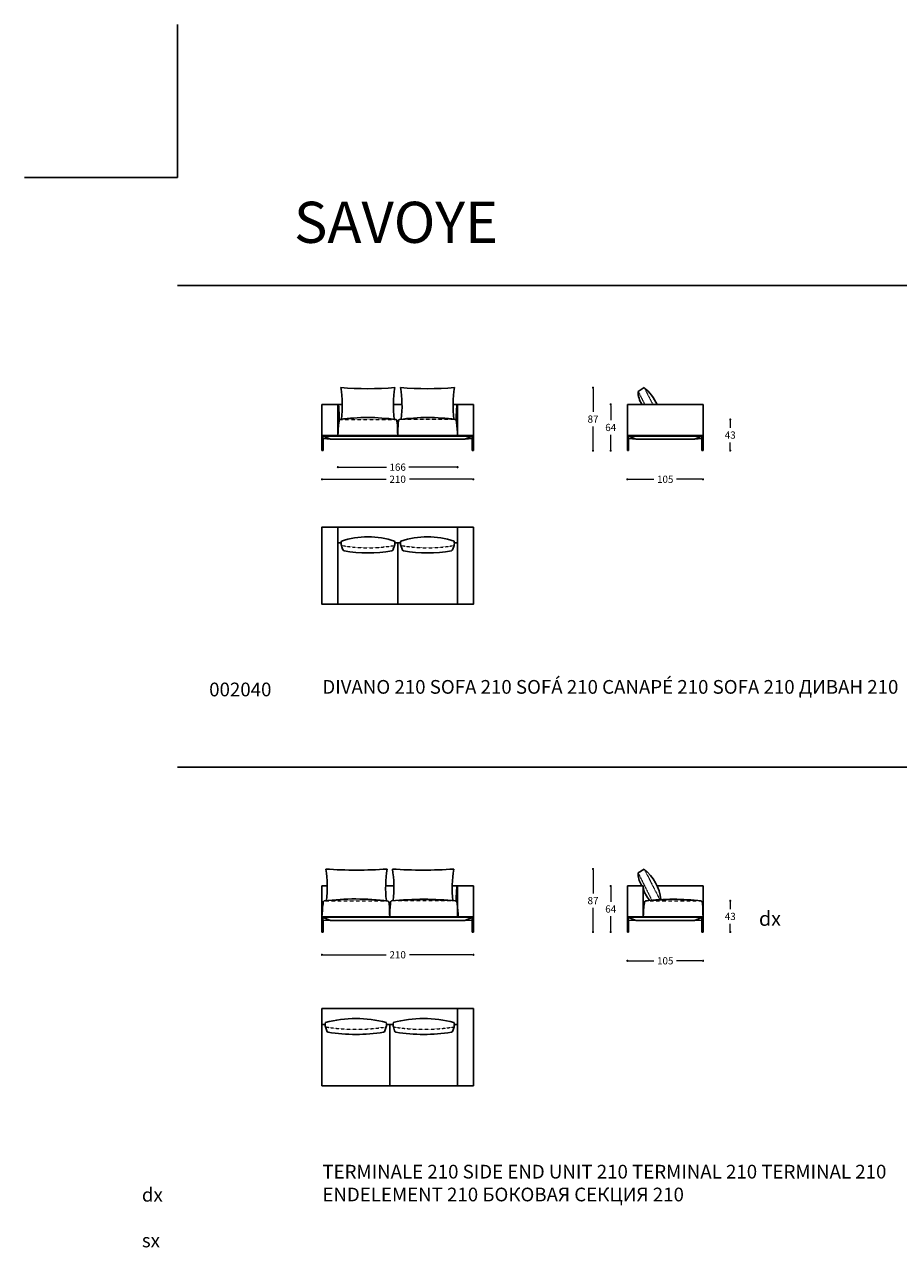
# Model space of a CAD drawing. Units: millimetres. Extents: x 1068 to 7407, y -101 to 3293.
# Drawn here: x 1068 to 2280, y 1598 to 3293 of the extents above; entities that cross this region are included whole.
import ezdxf

# ---------------------------------------------------------------- set-up
doc = ezdxf.new("R2010")
doc.units = ezdxf.units.MM
doc.linetypes.add('TRATTEGGIATA2', pattern=[0.375, 0.25, -0.125])
for name, color, linetype in [('Disegni', 7, 'Continuous'), ('Griglia', 253, 'Continuous'), ('Testo', 7, 'Continuous')]:
    doc.layers.add(name, color=color, linetype=linetype)
doc.layers.add('Quote', color=7, linetype='Continuous', lineweight=5)
doc.styles.get("Standard").update_dxf_attribs({"font": 'ARIAL.TTF'})
doc.dimstyles.new('Standard$0', dxfattribs={"dimtxt": 0.18, "dimasz": 0.18, "dimexe": 0.185, "dimexo": 0.0625, "dimgap": 0.09, "dimtad": 0, "dimtoh": 1, "dimdec": 0, "dimzin": 0, "dimdsep": 46, "dimtxsty": 'Standard', "dimcen": 0.09, "dimclrd": 1, "dimclre": 1, "dimadec": 0, "dimazin": 0, "dimtfac": 1, "dimtdec": 0, "dimtix": 1, "dimtmove": 2, "dimatfit": 0, "dimfxl": 1, "dimtolj": 1, "dimtzin": 0, "dimlwd": 5, "dimlwe": 5, "dimarcsym": 0})

# ---------------------------------------------------------------- blocks, each defined once
blk = doc.blocks.new('_Dot')
at = {"color": 0, "linetype": 'ByBlock', "lineweight": -2}
blk.add_line((-0.5, 0), (-1, 0), dxfattribs=at)
at = {"color": 0, "linetype": 'ByBlock', "const_width": 0.5}
blk.add_lwpolyline([(-0.25, 0, 1), (0.25, 0, 1)], format="xyb", close=True, dxfattribs=at)
blk = doc.blocks.new('*D112')
at = {"layer": 'Defpoints', "color": 0, "transparency": 16777216}
for p in [(1480.7, 2055.9), (1690.7, 2055.9), (1690.7, 2003.4)]:
    blk.add_point(p, dxfattribs=at)
at = {"layer": 'Quote', "lineweight": 0, "transparency": 16777216}
for p, q in [((1483.7, 2003.4), (1569.6, 2003.4)), ((1687.7, 2003.4), (1601.9, 2003.4))]:
    blk.add_line(p, q, dxfattribs=at)
at = {"layer": 'Quote', "lineweight": 0, "transparency": 16777216, "xscale": 3, "yscale": 3, "zscale": 3, "rotation": 180}
blk.add_blockref('_Dot', (1480.7, 2003.4), dxfattribs=at)
at = {"layer": 'Quote', "lineweight": 0, "transparency": 16777216, "xscale": 3, "yscale": 3, "zscale": 3}
blk.add_blockref('_Dot', (1690.7, 2003.4), dxfattribs=at)
at = {"layer": 'Quote', "color": 7, "transparency": 16777216, "insert": (1585.7, 2003.4), "char_height": 10, "attachment_point": 5}
blk.add_mtext('\\A1;210', dxfattribs=at)
blk = doc.blocks.new('*D114')
at = {"layer": 'Defpoints', "color": 0, "transparency": 16777216}
for p in [(1904.2, 2723.4), (2009.2, 2723.4), (2009.2, 2662.6)]:
    blk.add_point(p, dxfattribs=at)
at = {"layer": 'Quote', "lineweight": 0, "transparency": 16777216}
for p, q in [((1907.2, 2662.6), (1941.1, 2662.6)), ((2006.2, 2662.6), (1972.3, 2662.6))]:
    blk.add_line(p, q, dxfattribs=at)
at = {"layer": 'Quote', "lineweight": 0, "transparency": 16777216, "xscale": 3, "yscale": 3, "zscale": 3, "rotation": 180}
blk.add_blockref('_Dot', (1904.2, 2662.6), dxfattribs=at)
at = {"layer": 'Quote', "lineweight": 0, "transparency": 16777216, "xscale": 3, "yscale": 3, "zscale": 3}
blk.add_blockref('_Dot', (2009.2, 2662.6), dxfattribs=at)
at = {"layer": 'Quote', "color": 7, "transparency": 16777216, "insert": (1956.7, 2662.6), "char_height": 10, "attachment_point": 5}
blk.add_mtext('\\A1;105', dxfattribs=at)
blk = doc.blocks.new('*D115')
at = {"layer": 'Defpoints', "color": 0, "transparency": 16777216}
for p in [(2009.2, 2745.4), (2009.2, 2702.4), (2046.9, 2702.4)]:
    blk.add_point(p, dxfattribs=at)
at = {"layer": 'Quote', "lineweight": 0, "transparency": 16777216}
for p, q in [((2046.9, 2742.4), (2046.9, 2734)), ((2046.9, 2705.4), (2046.9, 2713.8))]:
    blk.add_line(p, q, dxfattribs=at)
at = {"layer": 'Quote', "lineweight": 0, "transparency": 16777216, "xscale": 3, "yscale": 3, "zscale": 3}
for p, rotation in [((2046.9, 2745.4), 90), ((2046.9, 2702.4), 270)]:
    blk.add_blockref('_Dot', p, dxfattribs=dict(at, rotation=rotation))
at = {"layer": 'Quote', "color": 7, "transparency": 16777216, "insert": (2046.9, 2723.9), "char_height": 10, "attachment_point": 5}
blk.add_mtext('\\A1;43', dxfattribs=at)
blk = doc.blocks.new('*D124')
at = {"layer": 'Defpoints', "color": 0, "transparency": 16777216}
for p in [(1480.7, 2723.4), (1690.7, 2723.4), (1690.7, 2662.6)]:
    blk.add_point(p, dxfattribs=at)
at = {"layer": 'Quote', "lineweight": 0, "transparency": 16777216}
for p, q in [((1483.7, 2662.6), (1569.6, 2662.6)), ((1687.7, 2662.6), (1601.9, 2662.6))]:
    blk.add_line(p, q, dxfattribs=at)
at = {"layer": 'Quote', "lineweight": 0, "transparency": 16777216, "xscale": 3, "yscale": 3, "zscale": 3, "rotation": 180}
blk.add_blockref('_Dot', (1480.7, 2662.6), dxfattribs=at)
at = {"layer": 'Quote', "lineweight": 0, "transparency": 16777216, "xscale": 3, "yscale": 3, "zscale": 3}
blk.add_blockref('_Dot', (1690.7, 2662.6), dxfattribs=at)
at = {"layer": 'Quote', "color": 7, "transparency": 16777216, "insert": (1585.7, 2662.6), "char_height": 10, "attachment_point": 5}
blk.add_mtext('\\A1;210', dxfattribs=at)
blk = doc.blocks.new('*D125')
at = {"layer": 'Defpoints', "color": 0, "transparency": 16777216}
for p in [(1502.8, 2723.4), (1668.7, 2723.4), (1668.7, 2679.4)]:
    blk.add_point(p, dxfattribs=at)
at = {"layer": 'Quote', "lineweight": 0, "transparency": 16777216}
for p, q in [((1505.8, 2679.4), (1570.2, 2679.4)), ((1665.7, 2679.4), (1601.3, 2679.4))]:
    blk.add_line(p, q, dxfattribs=at)
at = {"layer": 'Quote', "lineweight": 0, "transparency": 16777216, "xscale": 3, "yscale": 3, "zscale": 3, "rotation": 180}
blk.add_blockref('_Dot', (1502.8, 2679.4), dxfattribs=at)
at = {"layer": 'Quote', "lineweight": 0, "transparency": 16777216, "xscale": 3, "yscale": 3, "zscale": 3}
blk.add_blockref('_Dot', (1668.7, 2679.4), dxfattribs=at)
at = {"layer": 'Quote', "color": 7, "transparency": 16777216, "insert": (1585.7, 2679.4), "char_height": 10, "attachment_point": 5}
blk.add_mtext('\\A1;166', dxfattribs=at)
blk = doc.blocks.new('*D145')
at = {"layer": 'Defpoints', "color": 0, "transparency": 16777216}
for p in [(1856.6, 2789.7), (1927.5, 2789.7), (1904.2, 2702.4)]:
    blk.add_point(p, dxfattribs=at)
at = {"layer": 'Quote', "lineweight": 0, "transparency": 16777216}
for p, q in [((1856.6, 2786.7), (1856.6, 2756.1)), ((1856.6, 2705.4), (1856.6, 2735.9))]:
    blk.add_line(p, q, dxfattribs=at)
at = {"layer": 'Quote', "lineweight": 0, "transparency": 16777216, "xscale": 3, "yscale": 3, "zscale": 3}
for p, rotation in [((1856.6, 2789.7), 90), ((1856.6, 2702.4), 270)]:
    blk.add_blockref('_Dot', p, dxfattribs=dict(at, rotation=rotation))
at = {"layer": 'Quote', "color": 7, "transparency": 16777216, "insert": (1856.6, 2746), "char_height": 10, "attachment_point": 5}
blk.add_mtext('\\A1;87', dxfattribs=at)
blk = doc.blocks.new('*D146')
at = {"layer": 'Defpoints', "color": 0, "transparency": 16777216}
for p in [(1881.1, 2766.4), (1904.2, 2766.4), (1904.2, 2702.4)]:
    blk.add_point(p, dxfattribs=at)
at = {"layer": 'Quote', "lineweight": 0, "transparency": 16777216}
for p, q in [((1881.1, 2763.4), (1881.1, 2744.5)), ((1881.1, 2705.4), (1881.1, 2724.3))]:
    blk.add_line(p, q, dxfattribs=at)
at = {"layer": 'Quote', "lineweight": 0, "transparency": 16777216, "xscale": 3, "yscale": 3, "zscale": 3}
for p, rotation in [((1881.1, 2766.4), 90), ((1881.1, 2702.4), 270)]:
    blk.add_blockref('_Dot', p, dxfattribs=dict(at, rotation=rotation))
at = {"layer": 'Quote', "color": 7, "transparency": 16777216, "insert": (1881.1, 2734.4), "char_height": 10, "attachment_point": 5}
blk.add_mtext('\\A1;64', dxfattribs=at)
blk = doc.blocks.new('*D158')
at = {"layer": 'Defpoints', "color": 0, "transparency": 16777216}
for p in [(1968, 2078.3), (2009.2, 2034.9), (2046.9, 2034.9)]:
    blk.add_point(p, dxfattribs=at)
at = {"layer": 'Quote', "lineweight": 0, "transparency": 16777216}
for p, q in [((2046.9, 2075.3), (2046.9, 2066.7)), ((2046.9, 2037.9), (2046.9, 2046.5))]:
    blk.add_line(p, q, dxfattribs=at)
at = {"layer": 'Quote', "lineweight": 0, "transparency": 16777216, "xscale": 3, "yscale": 3, "zscale": 3}
for p, rotation in [((2046.9, 2078.3), 90), ((2046.9, 2034.9), 270)]:
    blk.add_blockref('_Dot', p, dxfattribs=dict(at, rotation=rotation))
at = {"layer": 'Quote', "color": 7, "transparency": 16777216, "insert": (2046.9, 2056.6), "char_height": 10, "attachment_point": 5}
blk.add_mtext('\\A1;43', dxfattribs=at)
blk = doc.blocks.new('*D159')
at = {"layer": 'Defpoints', "color": 0, "transparency": 16777216}
for p in [(1904.2, 2054.9), (2009.2, 2054.9), (2009.2, 1995.1)]:
    blk.add_point(p, dxfattribs=at)
at = {"layer": 'Quote', "lineweight": 0, "transparency": 16777216}
for p, q in [((1907.2, 1995.1), (1941.1, 1995.1)), ((2006.2, 1995.1), (1972.3, 1995.1))]:
    blk.add_line(p, q, dxfattribs=at)
at = {"layer": 'Quote', "lineweight": 0, "transparency": 16777216, "xscale": 3, "yscale": 3, "zscale": 3, "rotation": 180}
blk.add_blockref('_Dot', (1904.2, 1995.1), dxfattribs=at)
at = {"layer": 'Quote', "lineweight": 0, "transparency": 16777216, "xscale": 3, "yscale": 3, "zscale": 3}
blk.add_blockref('_Dot', (2009.2, 1995.1), dxfattribs=at)
at = {"layer": 'Quote', "color": 7, "transparency": 16777216, "insert": (1956.7, 1995.1), "char_height": 10, "attachment_point": 5}
blk.add_mtext('\\A1;105', dxfattribs=at)
blk = doc.blocks.new('*D156')
at = {"layer": 'Defpoints', "color": 0, "transparency": 16777216}
for p in [(1856.6, 2122.2), (1927.5, 2122.2), (1904.2, 2034.9)]:
    blk.add_point(p, dxfattribs=at)
at = {"layer": 'Quote', "lineweight": 0, "transparency": 16777216}
for p, q in [((1856.6, 2119.2), (1856.6, 2088.6)), ((1856.6, 2037.9), (1856.6, 2068.4))]:
    blk.add_line(p, q, dxfattribs=at)
at = {"layer": 'Quote', "lineweight": 0, "transparency": 16777216, "xscale": 3, "yscale": 3, "zscale": 3}
for p, rotation in [((1856.6, 2122.2), 90), ((1856.6, 2034.9), 270)]:
    blk.add_blockref('_Dot', p, dxfattribs=dict(at, rotation=rotation))
at = {"layer": 'Quote', "color": 7, "transparency": 16777216, "insert": (1856.6, 2078.5), "char_height": 10, "attachment_point": 5}
blk.add_mtext('\\A1;87', dxfattribs=at)
blk = doc.blocks.new('*D157')
at = {"layer": 'Defpoints', "color": 0, "transparency": 16777216}
for p in [(1881.1, 2098.9), (1904.2, 2098.9), (1904.2, 2034.9)]:
    blk.add_point(p, dxfattribs=at)
at = {"layer": 'Quote', "lineweight": 0, "transparency": 16777216}
for p, q in [((1881.1, 2095.9), (1881.1, 2077)), ((1881.1, 2037.9), (1881.1, 2056.8))]:
    blk.add_line(p, q, dxfattribs=at)
at = {"layer": 'Quote', "lineweight": 0, "transparency": 16777216, "xscale": 3, "yscale": 3, "zscale": 3}
for p, rotation in [((1881.1, 2098.9), 90), ((1881.1, 2034.9), 270)]:
    blk.add_blockref('_Dot', p, dxfattribs=dict(at, rotation=rotation))
at = {"layer": 'Quote', "color": 7, "transparency": 16777216, "insert": (1881.1, 2066.9), "char_height": 10, "attachment_point": 5}
blk.add_mtext('\\A1;64', dxfattribs=at)

msp = doc.modelspace()

# ---------------------------------------------------------------- linework, layer by layer
at = {"layer": 'Disegni'}
for p, q in [((1919, 2784.4), (1927.5, 2789.7)), ((1480.7, 2723.4), (1480.7, 2766.4)), ((1690.7, 2723.4), (1690.7, 2766.4)), ((1904.2, 2723.4), (1904.2, 2766.4)), ((1904.2, 2766.4), (2009.2, 2766.4)), ((2009.2, 2766.4), (2009.2, 2723.4)), ((1480.7, 2723.4), (1690.7, 2723.4)), ((1480.7, 2723.4), (1480.7, 2722.4)), ((1480.7, 2722.4), (1480.7, 2702.4)), ((1480.7, 2722.4), (1482.3, 2722.4)), ((1482.3, 2722.4), (1492.7, 2718.4)), ((1482.3, 2718.9), (1482.3, 2702.4)), ((1482.3, 2718.9), (1492.7, 2718.4)), ((1678.7, 2718.4), (1492.7, 2718.4)), ((1689.1, 2722.4), (1678.7, 2718.4)), ((1678.7, 2718.4), (1689.1, 2718.9)), ((1690.7, 2722.4), (1689.1, 2722.4)), ((1689.1, 2718.9), (1689.1, 2702.4)), ((1690.7, 2723.4), (1690.7, 2722.4)), ((1690.7, 2722.4), (1690.7, 2702.4)), ((1904.2, 2723.4), (2009.2, 2723.4)), ((1904.2, 2723.4), (1904.2, 2722.4)), ((1904.2, 2723.4), (1986.2, 2723.4)), ((1904.2, 2722.4), (1904.2, 2702.4)), ((1904.2, 2722.4), (1905.8, 2722.4)), ((1905.8, 2722.4), (1916.2, 2718.4)), ((1905.8, 2718.9), (1905.8, 2702.4)), ((1905.8, 2718.9), (1916.2, 2718.4)), ((1916.2, 2718.4), (1997.2, 2718.4)), ((2007.6, 2722.4), (1997.2, 2718.4)), ((2007.6, 2718.9), (1997.2, 2718.4)), ((2009.2, 2722.4), (2007.6, 2722.4)), ((2007.6, 2718.9), (2007.6, 2702.4)), ((2009.2, 2723.4), (2009.2, 2722.4)), ((2009.2, 2722.4), (2009.2, 2702.4)), ((1482.3, 2702.4), (1480.7, 2702.4)), ((1689.1, 2702.4), (1690.7, 2702.4)), ((1905.8, 2702.4), (1904.2, 2702.4)), ((2007.6, 2702.4), (2009.2, 2702.4)), ((1668.7, 2596.4), (1502.7, 2596.4)), ((1502.7, 2489.4), (1502.7, 2596.4)), ((1507.2, 2574.4), (1502.7, 2574.4)), ((1507.7, 2570.9), (1509.4, 2565.5)), ((1581.4, 2570.9), (1579.6, 2565.5)), ((1589.7, 2574.4), (1581.8, 2574.4)), ((1585.7, 2574.4), (1585.7, 2489.4)), ((1590.1, 2570.9), (1591.8, 2565.5)), ((1663.8, 2570.9), (1662.1, 2565.5)), ((1668.7, 2574.4), (1664.3, 2574.4)), ((1502.7, 2489.4), (1668.7, 2489.4)), ((1919, 2116.9), (1927.5, 2122.2)), ((1480.7, 2055.9), (1480.7, 2098.9)), ((1690.7, 2055.9), (1690.7, 2098.9)), ((1904.2, 2086.9), (1904.2, 2098.9)), ((1904.2, 2098.9), (1926.2, 2098.9)), ((1904.2, 2086.9), (1904.2, 2055.9)), ((1926.2, 2098.9), (1926.2, 2055.9)), ((1945.4, 2098.9), (2009.2, 2098.9)), ((2009.2, 2098.9), (2009.2, 2055.9)), ((1480.7, 2055.9), (1690.7, 2055.9)), ((1480.7, 2055.9), (1480.7, 2054.9)), ((1480.7, 2054.9), (1480.7, 2034.9)), ((1480.7, 2054.9), (1482.3, 2054.9)), ((1482.3, 2054.9), (1492.7, 2050.9)), ((1689.1, 2054.9), (1678.7, 2050.9)), ((1690.7, 2054.9), (1689.1, 2054.9)), ((1690.7, 2055.9), (1690.7, 2054.9)), ((1690.7, 2054.9), (1690.7, 2034.9)), ((1904.2, 2055.9), (2009.2, 2055.9)), ((1904.2, 2055.9), (1904.2, 2054.9)), ((1904.2, 2054.9), (1904.2, 2034.9)), ((1905.8, 2054.9), (1904.2, 2054.9)), ((1905.8, 2054.9), (1916.2, 2050.9)), ((2007.6, 2054.9), (1997.2, 2050.9)), ((2009.2, 2054.9), (2007.6, 2054.9)), ((2009.2, 2054.9), (2009.2, 2055.9)), ((2009.2, 2054.9), (2009.2, 2034.9)), ((1482.3, 2034.9), (1480.7, 2034.9)), ((1482.3, 2051.4), (1482.3, 2034.9)), ((1482.3, 2051.4), (1492.7, 2050.9)), ((1492.7, 2050.9), (1678.7, 2050.9)), ((1689.1, 2051.4), (1678.7, 2050.9)), ((1689.1, 2051.4), (1689.1, 2034.9)), ((1689.1, 2034.9), (1690.7, 2034.9)), ((1905.8, 2034.9), (1904.2, 2034.9)), ((1905.8, 2051.4), (1905.8, 2034.9)), ((1905.8, 2051.4), (1916.2, 2050.9)), ((1916.2, 2050.9), (1997.2, 2050.9)), ((2007.6, 2051.4), (1997.2, 2050.9)), ((2007.6, 2051.4), (2007.6, 2034.9)), ((2007.6, 2034.9), (2009.2, 2034.9)), ((1668.7, 1928.9), (1480.7, 1928.9)), ((1480.7, 1821.9), (1480.7, 1928.9)), ((1485.2, 1906.9), (1480.7, 1906.9)), ((1485.7, 1903.4), (1487.4, 1898)), ((1569.8, 1903.4), (1568.1, 1898)), ((1579.3, 1906.9), (1570.2, 1906.9)), ((1574.7, 1906.9), (1574.7, 1821.9)), ((1579.7, 1903.4), (1581.4, 1898)), ((1663.8, 1903.4), (1662.1, 1898)), ((1668.7, 1906.9), (1664.3, 1906.9)), ((1480.7, 1821.9), (1668.7, 1821.9))]:
    msp.add_line(p, q, dxfattribs=at)
at = {"layer": 'Disegni', "linetype": 'TRATTEGGIATA2', "lineweight": 5, "ltscale": 0.5}
for p, q in [((1919, 2784.5), (1928.1, 2766.4)), ((1927.5, 2789.7), (1939.4, 2766.4)), ((1505.9, 2745.5), (1583.2, 2745.5)), ((1665.6, 2745.5), (1588.2, 2745.5)), ((1927.5, 2122.2), (1949.2, 2079.8)), ((1919, 2117), (1938.1, 2079)), ((1483.8, 2078), (1572.2, 2078)), ((1666.6, 2078), (1577.2, 2078)), ((1929.3, 2078), (2006.7, 2078))]:
    msp.add_line(p, q, dxfattribs=at)
at = {"layer": 'Disegni', "ltscale": 50}
for p, q in [((1502.8, 2766.4), (1480.7, 2766.4)), ((1668.7, 2766.4), (1690.7, 2766.4)), ((2009.2, 2723.4), (1904.2, 2723.4)), ((1904.2, 2723.4), (2009.2, 2723.4)), ((1904.2, 2723.4), (2009.2, 2723.4)), ((1668.7, 2098.9), (1690.7, 2098.9)), ((1528.8, 2080.9), (1528.7, 2080.9)), ((1528.7, 2080.9), (1528.7, 2080.9))]:
    msp.add_line(p, q, dxfattribs=at)
at = {"layer": 'Disegni', "ltscale": 0.5}
for p, q in [((1501.8, 2766.4), (1508.9, 2766.4)), ((1502.8, 2766.4), (1502.8, 2723.4)), ((1579.8, 2766.4), (1585.7, 2766.4)), ((1591.7, 2766.4), (1585.7, 2766.4)), ((1669.7, 2766.4), (1662.6, 2766.4)), ((1668.7, 2766.4), (1668.7, 2723.4)), ((1488.1, 2098.9), (1480.7, 2098.9)), ((1580.4, 2098.9), (1569, 2098.9)), ((1669.7, 2098.9), (1661.3, 2098.9)), ((1668.7, 2098.9), (1668.7, 2055.9))]:
    msp.add_line(p, q, dxfattribs=at)
at = {"layer": 'Disegni', "lineweight": 5}
for p, q in [((1482.3, 2722.4), (1689.1, 2722.4)), ((1482.3, 2718.9), (1482.3, 2722.4)), ((1689.1, 2718.9), (1689.1, 2722.4)), ((1905.8, 2718.9), (1905.8, 2722.4)), ((1905.8, 2722.4), (2007.6, 2722.4)), ((2007.6, 2718.9), (2007.6, 2722.4)), ((1482.3, 2051.4), (1482.3, 2054.9)), ((1689.1, 2054.9), (1482.3, 2054.9)), ((1689.1, 2051.4), (1689.1, 2054.9)), ((1905.8, 2051.4), (1905.8, 2054.9)), ((2007.6, 2054.9), (1905.8, 2054.9)), ((2007.6, 2051.4), (2007.6, 2054.9))]:
    msp.add_line(p, q, dxfattribs=at)
at = {"layer": 'Disegni'}
for points in [[(1502.7, 2596.4), (1480.7, 2596.4), (1480.7, 2489.4), (1502.7, 2489.4)], [(1690.7, 2596.4), (1668.7, 2596.4), (1668.7, 2489.4), (1690.7, 2489.4)], [(1690.7, 1928.9), (1668.7, 1928.9), (1668.7, 1821.9), (1690.7, 1821.9)]]:
    msp.add_lwpolyline(points, close=True, dxfattribs=at)
at = {"layer": 'Disegni', "ltscale": 50}
for centre, radius, start, end in [((1544.3, 3274), 485.8, 265.5725, 274.4275), ((1349.4, 2764), 159.5, 353.4556, 9.2804), ((1739.2, 2764), 159.5, 170.7196, 186.5301), ((1627.1, 3274), 485.8, 265.5725, 274.4275), ((1432.2, 2764), 159.5, 353.4699, 9.2804), ((1822, 2764), 159.5, 170.7196, 186.5444), ((1502.8, 2765.4), 1, 17.6537, 90), ((1132.9, 2737.8), 371.9, 1.0415, 4.2991), ((2038.6, 2737.8), 371.9, 175.7009, 178.9585), ((1668.7, 2765.4), 1, 90, 162.3463), ((1549.4, 2410.9), 337.5, 90.9016, 97.4027), ((1536.8, 2367.5), 380.9, 82.9988, 88.9083), ((1634.7, 2367.5), 380.9, 91.0917, 97.0012), ((1622.1, 2410.9), 337.5, 82.5973, 89.0984), ((1506.4, 2743.8), 1.8, 105.0177, 172.0814), ((1582.8, 2743.8), 1.8, 7.9186, 74.9823), ((1588.7, 2743.8), 1.8, 105.0177, 172.0814), ((1665.1, 2743.8), 1.8, 7.9186, 74.9823), ((1528.5, 2749.8), 629, 266.1255, 273.8745), ((1328.6, 2096.5), 159.5, 353.5333, 9.2804), ((1728.5, 2096.5), 159.5, 170.7196, 186.4333), ((1620.9, 2749.8), 629, 266.1255, 273.8745), ((1421, 2096.5), 159.5, 353.5667, 9.2804), ((1820.8, 2096.5), 159.5, 170.7196, 186.4667), ((2038.6, 2070.3), 371.9, 175.7009, 178.9585), ((1668.7, 2097.9), 1, 90, 162.3463), ((1484.3, 2076.3), 1.8, 105.0177, 172.0814), ((1528.9, 1721.4), 359.5, 90.193, 97.1997), ((1525.4, 1692.9), 387.9, 83.0628, 89.6421), ((1571.7, 2076.3), 1.8, 7.9186, 74.9823), ((1577.7, 2076.3), 1.8, 105.0177, 172.0814), ((1621.9, 1657.1), 423.3, 83.9413, 96.0587), ((1666.1, 2076.3), 1.8, 7.9186, 74.9823), ((1929.8, 2076.3), 1.8, 105.0177, 172.0814), ((1968, 1752.6), 327.8, 83.22, 96.78), ((2006.3, 2076.3), 1.8, 7.9186, 74.9823)]:
    msp.add_arc(centre, radius, start, end, dxfattribs=at)
at = {"layer": 'Disegni'}
for centre, radius, start, end in [((1952.3, 2784.6), 33.3, 180.2617, 213.1755), ((1886.5, 2739.5), 64.8, 24.478, 50.7508), ((1544.5, 2463), 119.7, 72.0734, 107.9266), ((1627, 2463), 119.7, 72.0734, 107.9266), ((1516.9, 2573.9), 9.68, 161.9548, 198.0452), ((1512.5, 2566.5), 3.25, 198.1473, 248.5367), ((1544.5, 2742.1), 181.7, 259.4626, 280.5374), ((1576.6, 2566.5), 3.25, 291.4633, 341.8527), ((1572.2, 2573.9), 9.68, 341.9548, 18.0452), ((1599.3, 2573.9), 9.68, 161.9548, 198.0452), ((1594.9, 2566.5), 3.25, 198.1473, 248.5367), ((1627, 2742.1), 181.7, 259.4626, 280.5374), ((1659, 2566.5), 3.25, 291.4633, 341.8527), ((1654.6, 2573.9), 9.68, 341.9548, 18.0452), ((1886.5, 2072), 64.8, 6.954, 50.7508), ((1952.3, 2117.1), 33.3, 180.2617, 209.4834), ((1494.9, 1906.4), 9.68, 161.9548, 198.0452), ((1527.7, 1760.1), 155.1, 74.2665, 105.7335), ((1560.6, 1906.4), 9.68, 341.9548, 18.0452), ((1588.9, 1906.4), 9.68, 161.9548, 198.0452), ((1621.7, 1760.1), 155.1, 74.2665, 105.7335), ((1654.6, 1906.4), 9.68, 341.9548, 18.0452), ((1490.5, 1899), 3.25, 198.1473, 248.5367), ((1527.7, 2135.6), 242.6, 260.8855, 279.1145), ((1565, 1899), 3.25, 291.4633, 341.8527), ((1584.5, 1899), 3.25, 198.1473, 248.5367), ((1621.7, 2135.6), 242.6, 260.8855, 279.1145), ((1659, 1899), 3.25, 291.4633, 341.8527)]:
    msp.add_arc(centre, radius, start, end, dxfattribs=at)
at = {"layer": 'Disegni', "linetype": 'TRATTEGGIATA2', "lineweight": 5, "ltscale": 0.5}
for centre, radius, start, end in [((1544.5, 2772.4), 204.8, 259.6407, 280.3593), ((1627, 2772.4), 204.8, 259.6407, 280.3593), ((1527.7, 2166.5), 266.4, 260.9194, 279.0806), ((1621.7, 2166.5), 266.4, 260.9194, 279.0806)]:
    msp.add_arc(centre, radius, start, end, dxfattribs=at)
at = {"layer": 'Disegni'}
for points, knots in [([(1504.6, 2744), (1504.5, 2743.3), (1503.4, 2735.8), (1503.1, 2729.3), (1502.8, 2723.4)], [6.454787, 6.454787, 6.454787, 6.454787, 8.583893, 26.220913, 26.220913, 26.220913, 26.220913]), ([(1584.5, 2744), (1584.7, 2743.3), (1585.7, 2735.8), (1585.4, 2729.3), (1585.7, 2723.4)], [6.454787, 6.454787, 6.454787, 6.454787, 8.583893, 26.220913, 26.220913, 26.220913, 26.220913]), ([(1586.9, 2744), (1586.8, 2743.3), (1585.8, 2735.8), (1586, 2729.3), (1585.7, 2723.4)], [6.454787, 6.454787, 6.454787, 6.454787, 8.583893, 26.220913, 26.220913, 26.220913, 26.220913]), ([(1666.9, 2744), (1667, 2743.3), (1668.1, 2735.8), (1668.4, 2729.3), (1668.7, 2723.4)], [6.454787, 6.454787, 6.454787, 6.454787, 8.583893, 26.220913, 26.220913, 26.220913, 26.220913]), ([(1935, 2078.7), (1932.9, 2081.5), (1929.8, 2085.8), (1927.3, 2091.7), (1926.3, 2095.2), (1926.3, 2096.9), (1926.2, 2097.5)], [1.730362, 1.730362, 1.730362, 1.730362, 12.161958, 17.621802, 20.998812, 22.740471, 22.740471, 22.740471, 22.740471]), ([(1482.5, 2076.5), (1482.4, 2075.8), (1481.4, 2068.3), (1481, 2061.8), (1480.7, 2055.9)], [6.454787, 6.454787, 6.454787, 6.454787, 8.583893, 26.220913, 26.220913, 26.220913, 26.220913]), ([(1573.5, 2076.5), (1573.6, 2075.8), (1574.7, 2068.3), (1574.4, 2061.8), (1574.7, 2055.9)], [6.454787, 6.454787, 6.454787, 6.454787, 8.583893, 26.220913, 26.220913, 26.220913, 26.220913]), ([(1575.9, 2076.5), (1575.8, 2075.8), (1574.7, 2068.3), (1575, 2061.8), (1574.7, 2055.9)], [6.454787, 6.454787, 6.454787, 6.454787, 8.583893, 26.220913, 26.220913, 26.220913, 26.220913]), ([(1667.9, 2076.5), (1668, 2075.8), (1669.1, 2068.3), (1669.4, 2061.8), (1669.7, 2055.9)], [6.454787, 6.454787, 6.454787, 6.454787, 8.583893, 26.220913, 26.220913, 26.220913, 26.220913]), ([(1928, 2076.5), (1927.9, 2075.8), (1926.9, 2068.3), (1926.5, 2061.8), (1926.2, 2055.9)], [6.454787, 6.454787, 6.454787, 6.454787, 8.583893, 26.220913, 26.220913, 26.220913, 26.220913]), ([(2008, 2076.5), (2008.2, 2075.8), (2009.2, 2068.3), (2008.9, 2061.8), (2009.2, 2055.9)], [6.454787, 6.454787, 6.454787, 6.454787, 8.583893, 26.220913, 26.220913, 26.220913, 26.220913])]:
    msp.add_open_spline(points, degree=3, knots=knots, dxfattribs=at)
msp.add_spline([(1923.3, 2100.7), (1924.2, 2099.4), (1925.2, 2098.9)], degree=3, dxfattribs=at)
at = {"layer": 'Griglia'}
for p, q in [((1280.2, 3081), (1280.2, 3293.1)), ((1280.2, 3081), (1068.1, 3081)), ((1280.2, 2931), (5480.2, 2931)), ((1280.2, 2263.5), (5480.2, 2263.5))]:
    msp.add_line(p, q, dxfattribs=at)

# ---------------------------------------------------------------- texts
at = {"layer": 'Testo', "attachment_point": 1}
for s, width, insert, char_height in [('SAVOYE', 617.183, (1441.9, 3047.3), 57), ('{\\C7;\\P}002040', 309.532, (1324.3, 2412.4), 19), ('{\\T0.9;\\C7;DIVANO 210 \\C253;SOFA 210 SOFÁ 210 CANAPÉ 210 SOFA 210 \\fArial|b0|i0|c204|p34;ДИВАН \\fArial|b0|i0|c0|p34;210}', 826.889, (1481.3, 2384.3), 19), ('{\\T0.95;\\C7;TERMINALE 210 \\C253;SIDE END UNIT 210 TERMINAL 210 TERMINAL 210\\T1; ENDELEMENT 210 \\fArial|b0|i0|c204|p34;БОКОВАЯ СЕКЦИЯ \\fArial|b0|i0|c0|p34;210}', 826.889, (1481.3, 1712.3), 19), ('\\pi154.77;{\\C7;\\P\\pi93.424;}004070 dx\\P\\pi94.17;004071 sx', 309.532, (1231, 1743.6), 19)]:
    msp.add_mtext_dynamic_manual_height_columns(s, width=width, gutter_width=12.5, heights=[0], dxfattribs=dict(at, insert=insert, char_height=char_height))
at = {"layer": 'Testo', "color": 7, "insert": (2086.7, 2063.6), "char_height": 20, "width": 71.466, "attachment_point": 1}
msp.add_mtext('{\\fArial Narrow|b0|i0|c0|p34;dx}', dxfattribs=at)

# ---------------------------------------------------------------- dimensions: what is measured, and where the dimension line sits
at = {"layer": 'Quote'}
for base, p1, p2, picture, middle in [((1856.6, 2789.7), (1904.2, 2702.4), (1927.5, 2789.7), '*D145', (1856.6, 2746)), ((1881.1, 2766.4), (1904.2, 2702.4), (1904.2, 2766.4), '*D146', (1881.1, 2734.4)), ((2046.9, 2702.4), (2009.2, 2745.4), (2009.2, 2702.4), '*D115', (2046.9, 2723.9)), ((1856.6, 2122.2), (1904.2, 2034.9), (1927.5, 2122.2), '*D156', (1856.6, 2078.5)), ((1881.1, 2098.9), (1904.2, 2034.9), (1904.2, 2098.9), '*D157', (1881.1, 2066.9)), ((2046.9, 2034.9), (1968, 2078.3), (2009.2, 2034.9), '*D158', (2046.9, 2056.6))]:
    dim = msp.add_linear_dim(base=base, p1=p1, p2=p2, angle=90, dimstyle='Standard$0', override={"dimtxt": 10, "dimasz": 3, "dimexe": 0.18, "dimexo": 10, "dimgap": 5, "dimtih": 1, "dimdsep": 0, "dimblk1": 'Dot', "dimblk2": 'Dot', "dimsah": 1, "dimse1": 1, "dimse2": 1, "dimclrd": 256, "dimclre": 0, "dimclrt": 7, "dimtdec": 4, "dimtix": 0, "dimtofl": 0, "dimtmove": 0, "dimatfit": 3, "dimlwd": 0, "dimlwe": 0}, dxfattribs=at)
    dim.commit()
    dim.dimension.update_dxf_attribs({"geometry": picture, "text_midpoint": middle})
for base, p1, p2, picture, middle in [((1690.7, 2662.6), (1480.7, 2723.4), (1690.7, 2723.4), '*D124', (1585.7, 2662.6)), ((1668.7, 2679.4), (1502.8, 2723.4), (1668.7, 2723.4), '*D125', (1585.7, 2679.4)), ((2009.2, 2662.6), (1904.2, 2723.4), (2009.2, 2723.4), '*D114', (1956.7, 2662.6)), ((1690.7, 2003.4), (1480.7, 2055.9), (1690.7, 2055.9), '*D112', (1585.7, 2003.4)), ((2009.2, 1995.1), (1904.2, 2054.9), (2009.2, 2054.9), '*D159', (1956.7, 1995.1))]:
    dim = msp.add_linear_dim(base=base, p1=p1, p2=p2, dimstyle='Standard$0', override={"dimtxt": 10, "dimasz": 3, "dimexe": 0.18, "dimexo": 10, "dimgap": 5, "dimtih": 1, "dimdsep": 0, "dimblk1": 'Dot', "dimblk2": 'Dot', "dimsah": 1, "dimse1": 1, "dimse2": 1, "dimclrd": 256, "dimclre": 0, "dimclrt": 7, "dimtdec": 4, "dimtix": 0, "dimtofl": 0, "dimtmove": 0, "dimatfit": 3, "dimlwd": 0, "dimlwe": 0}, dxfattribs=at)
    dim.commit()
    dim.dimension.update_dxf_attribs({"geometry": picture, "text_midpoint": middle})

doc.saveas('drawing.dxf')
